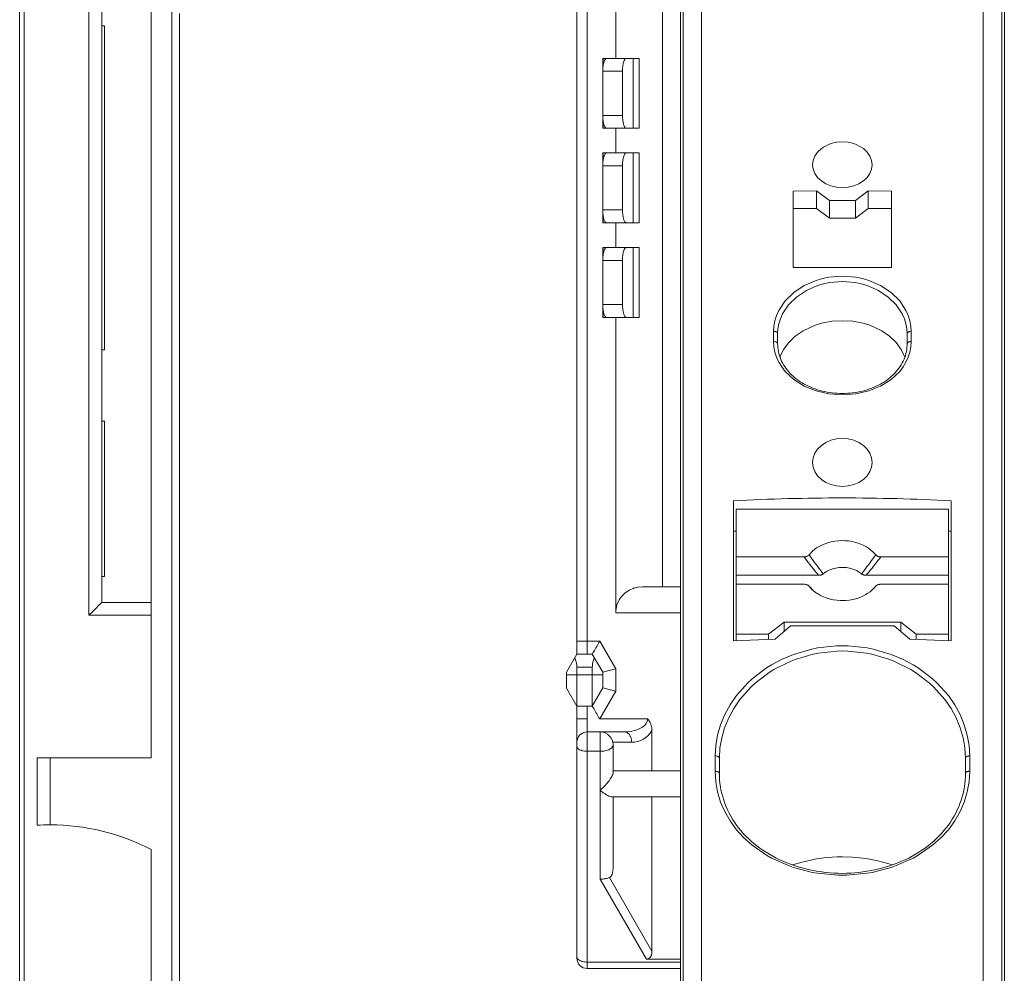
# Model space of a CAD drawing. Extents: x 92 to 1155, y 33 to 737.
# Drawn here: x 340 to 468, y 534 to 658 of the extents above; entities that cross this region are included whole.
import ezdxf

# ---------------------------------------------------------------- set-up
doc = ezdxf.new("R2010")
doc.units = 0
doc.header["$MEASUREMENT"] = 0
doc.layers.add('Layer 1', color=7, linetype='Continuous')

msp = doc.modelspace()

# ---------------------------------------------------------------- linework, layer by layer
at = {"layer": 'Layer 1', "color": 7, "lineweight": 18, "true_color": 0xffffff}
for points in [[(426.46, 406.05), (426.46, 731.83)], [(428.86, 530.71), (428.86, 732.12)], [(465.43, 732.12), (465.43, 530.71)], [(467.83, 406.05), (467.83, 731.83)], [(340.32, 487.72), (340.32, 727.14)], [(340.91, 488.03), (340.91, 726.7)], [(426.12, 726.7), (426.12, 488.03)], [(468.17, 488.03), (468.17, 726.7)], [(357.39, 562.45), (357.39, 723.97)], [(349.32, 580.96), (349.32, 719.87)], [(417.71, 718.53), (417.71, 653.27)], [(351, 717.38), (351, 582.64)], [(423.77, 715.16), (423.77, 584.65)], [(412.67, 575.94), (412.67, 700.15)], [(414.01, 695.15), (414.01, 575.91)], [(360.08, 529.2), (360.08, 659.76)], [(361.09, 659.1), (361.09, 429.2)], [(351.33, 657.48), (351, 657.48)], [(351.33, 657.48), (351.33, 615.43)], [(416.03, 644.19), (416.03, 653.27)], [(416.03, 653.27), (420.74, 653.27)], [(416.54, 653.27), (416.49, 653.26), (416.44, 653.24), (416.39, 653.2), (416.35, 653.14), (416.26, 652.99), (416.24, 652.95), (416.18, 652.78), (416.16, 652.7), (416.11, 652.52), (416.1, 652.42), (416.07, 652.23), (416.05, 652.1), (416.04, 651.92), (416.03, 651.78), (416.03, 651.59)], [(416.08, 653.27), (416.08, 652.34)], [(418.59, 651.59), (418.6, 651.73), (418.61, 651.92), (418.61, 652.05), (418.63, 652.23), (418.65, 652.34), (418.68, 652.52), (418.69, 652.6), (418.74, 652.78), (418.75, 652.82), (418.82, 652.99), (418.91, 653.14), (418.96, 653.2), (419.01, 653.24), (419.05, 653.26), (419.1, 653.27)], [(419.97, 644.19), (419.97, 653.27)], [(420.74, 653.27), (420.74, 644.19)], [(418.59, 651.59), (416.03, 651.59)], [(418.59, 645.87), (418.59, 651.59)], [(416.03, 645.87), (418.59, 645.87)], [(416.03, 645.87), (416.03, 645.73), (416.04, 645.54), (416.05, 645.41), (416.07, 645.23), (416.08, 645.12), (416.11, 644.94), (416.13, 644.86), (416.18, 644.69), (416.19, 644.65), (416.26, 644.48), (416.35, 644.32), (416.39, 644.26), (416.44, 644.22), (416.49, 644.2), (416.54, 644.19)], [(419.1, 644.19), (419.05, 644.2), (419.01, 644.22), (418.96, 644.26), (418.91, 644.32), (418.82, 644.48), (418.81, 644.51), (418.74, 644.69), (418.72, 644.76), (418.68, 644.94), (418.66, 645.04), (418.63, 645.23), (418.62, 645.36), (418.61, 645.54), (418.6, 645.69), (418.59, 645.87)], [(416.08, 645.13), (416.08, 644.19)], [(416.03, 644.19), (420.74, 644.19)], [(417.71, 644.19), (417.71, 641)], [(443.27, 639.44), (443.35, 640.03), (443.57, 640.59), (443.93, 641.1), (444.41, 641.55), (444.68, 641.75), (445.66, 642.21), (446.39, 642.38), (447.14, 642.44), (447.9, 642.38), (448.62, 642.21), (448.94, 642.09), (449.88, 641.55), (450.36, 641.1), (450.72, 640.59), (450.94, 640.03), (451.01, 639.44)], [(416.03, 631.91), (416.03, 641)], [(416.03, 641), (420.74, 641)], [(416.54, 641), (416.49, 640.99), (416.44, 640.97), (416.39, 640.92), (416.35, 640.87), (416.26, 640.71), (416.24, 640.68), (416.18, 640.5), (416.16, 640.43), (416.11, 640.25), (416.1, 640.14), (416.07, 639.96), (416.05, 639.82), (416.04, 639.64), (416.03, 639.5), (416.03, 639.31)], [(416.08, 641), (416.08, 640.06)], [(418.59, 639.31), (418.6, 639.46), (418.61, 639.64), (418.61, 639.77), (418.63, 639.96), (418.65, 640.07), (418.68, 640.25), (418.69, 640.32), (418.74, 640.5), (418.75, 640.54), (418.82, 640.71), (418.91, 640.87), (418.96, 640.92), (419.01, 640.97), (419.05, 640.99), (419.1, 641)], [(419.97, 631.91), (419.97, 641)], [(420.74, 641), (420.74, 631.91)], [(418.59, 639.31), (416.03, 639.31)], [(418.59, 633.6), (418.59, 639.31)], [(451.01, 639.44), (450.94, 638.87), (450.72, 638.31), (450.36, 637.8), (449.88, 637.36), (449.29, 636.99), (448.62, 636.72), (447.9, 636.55), (447.14, 636.5), (446.39, 636.55), (445.66, 636.72), (445, 636.99), (444.41, 637.36), (443.93, 637.8), (443.57, 638.31), (443.35, 638.87), (443.27, 639.44)], [(443.77, 636.09), (440.75, 636.03)], [(440.75, 626.11), (440.75, 636.03)], [(443.77, 636.09), (443.77, 633.79)], [(445.46, 634.81), (443.77, 636.09)], [(448.83, 634.81), (450.5, 636.09)], [(450.5, 636.09), (450.5, 633.79)], [(453.54, 636.03), (450.5, 636.09)], [(453.54, 636.03), (453.54, 626.11)], [(445.46, 634.81), (445.46, 632.5)], [(448.83, 634.81), (445.46, 634.81)], [(448.83, 634.81), (448.83, 632.5)], [(416.03, 633.6), (418.59, 633.6)], [(416.03, 633.6), (416.03, 633.45), (416.04, 633.27), (416.05, 633.14), (416.07, 632.95), (416.08, 632.84), (416.11, 632.66), (416.13, 632.58), (416.18, 632.4), (416.19, 632.37), (416.26, 632.2), (416.35, 632.04), (416.39, 631.99), (416.44, 631.94), (416.49, 631.92), (416.54, 631.91)], [(416.08, 632.85), (416.08, 631.91)], [(419.1, 631.91), (419.05, 631.92), (419.01, 631.94), (418.96, 631.99), (418.91, 632.04), (418.82, 632.2), (418.81, 632.23), (418.74, 632.4), (418.72, 632.48), (418.68, 632.66), (418.66, 632.77), (418.63, 632.95), (418.62, 633.08), (418.61, 633.27), (418.6, 633.41), (418.59, 633.6)], [(443.77, 633.79), (440.75, 633.79)], [(445.46, 632.5), (443.77, 633.79)], [(450.5, 633.79), (448.83, 632.5)], [(453.54, 633.79), (450.5, 633.79)], [(416.03, 631.91), (420.74, 631.91)], [(417.71, 631.91), (417.71, 628.72)], [(448.83, 632.5), (445.46, 632.5)], [(416.03, 619.64), (416.03, 628.72)], [(416.03, 628.72), (420.74, 628.72)], [(416.54, 628.72), (416.49, 628.71), (416.44, 628.69), (416.39, 628.65), (416.35, 628.59), (416.26, 628.44), (416.24, 628.4), (416.18, 628.23), (416.16, 628.15), (416.11, 627.97), (416.1, 627.86), (416.07, 627.68), (416.05, 627.55), (416.04, 627.36), (416.03, 627.22), (416.03, 627.04)], [(416.08, 628.72), (416.08, 627.78)], [(418.59, 627.04), (418.6, 627.18), (418.61, 627.36), (418.61, 627.5), (418.63, 627.68), (418.65, 627.79), (418.68, 627.97), (418.69, 628.05), (418.74, 628.23), (418.75, 628.26), (418.82, 628.44), (418.91, 628.59), (418.96, 628.65), (419.01, 628.69), (419.05, 628.71), (419.1, 628.72)], [(419.97, 619.64), (419.97, 628.72)], [(420.74, 628.72), (420.74, 619.64)], [(418.59, 627.04), (416.03, 627.04)], [(418.59, 621.32), (418.59, 627.04)], [(440.75, 626.11), (453.54, 626.11)], [(438.2, 617.83), (438.25, 618.52), (438.37, 619.21), (438.59, 619.88), (438.89, 620.54), (439.71, 621.78), (439.71, 621.78), (440.82, 622.87), (442.18, 623.77), (443.72, 624.44), (444.55, 624.68), (445.4, 624.85), (447.14, 624.99), (448.89, 624.85), (449.74, 624.68), (450.56, 624.44), (452.11, 623.77), (453.46, 622.87), (454.58, 621.78), (454.58, 621.78), (455.4, 620.54), (455.7, 619.88), (455.91, 619.21), (456.04, 618.52), (456.09, 617.83)], [(438.73, 617.52), (438.78, 618.17), (438.9, 618.82), (439.1, 619.46), (439.37, 620.08), (440.15, 621.25), (441.2, 622.28), (442.47, 623.13), (443.92, 623.77), (444.7, 623.99), (445.5, 624.16), (447.14, 624.29), (448.79, 624.16), (449.58, 623.99), (450.36, 623.77), (451.82, 623.13), (453.09, 622.28), (454.13, 621.25), (454.92, 620.08), (455.19, 619.46), (455.39, 618.82), (455.51, 618.17), (455.55, 617.52)], [(416.03, 621.32), (418.59, 621.32)], [(416.03, 621.32), (416.03, 621.17), (416.04, 620.99), (416.05, 620.86), (416.07, 620.67), (416.08, 620.57), (416.11, 620.38), (416.13, 620.31), (416.18, 620.13), (416.19, 620.09), (416.26, 619.92), (416.35, 619.76), (416.39, 619.71), (416.44, 619.67), (416.49, 619.64), (416.54, 619.64)], [(419.1, 619.64), (419.05, 619.64), (419.01, 619.67), (418.96, 619.71), (418.91, 619.76), (418.82, 619.92), (418.81, 619.96), (418.74, 620.13), (418.72, 620.2), (418.68, 620.38), (418.66, 620.49), (418.63, 620.67), (418.62, 620.81), (418.61, 620.99), (418.6, 621.14), (418.59, 621.32)], [(416.08, 620.57), (416.08, 619.64)], [(416.03, 619.64), (420.74, 619.64)], [(417.71, 619.64), (417.71, 581.29)], [(455.25, 614.47), (454.78, 615.46), (454.12, 616.37), (453.26, 617.19), (452.25, 617.89), (450.69, 618.61), (449.84, 618.87), (448.51, 619.13), (447.14, 619.21), (445.78, 619.13), (444.45, 618.87), (443.6, 618.61), (442.04, 617.89), (441.03, 617.19), (440.17, 616.37), (439.5, 615.46), (439.03, 614.47)], [(438.2, 616.5), (438.2, 617.83)], [(438.2, 617.83), (438.27, 617.83), (438.34, 617.82), (438.4, 617.81), (438.45, 617.8), (438.52, 617.77), (438.58, 617.74), (438.59, 617.74), (438.64, 617.7), (438.65, 617.69), (438.7, 617.64), (438.73, 617.58), (438.73, 617.52)], [(438.73, 616.19), (438.73, 617.52)], [(456.09, 617.83), (456.02, 617.83), (455.95, 617.82), (455.88, 617.81), (455.83, 617.8), (455.77, 617.77), (455.71, 617.74), (455.7, 617.74), (455.65, 617.7), (455.64, 617.69), (455.59, 617.64), (455.56, 617.58), (455.55, 617.52)], [(455.55, 617.52), (455.55, 616.19)], [(456.09, 617.83), (456.09, 616.5)], [(456.09, 616.5), (456.04, 615.81), (455.91, 615.13), (455.7, 614.46), (455.4, 613.81), (455.03, 613.2), (454.58, 612.61), (453.46, 611.57), (452.1, 610.72), (450.56, 610.09), (448.89, 609.7), (447.14, 609.57), (445.4, 609.7), (443.72, 610.09), (442.18, 610.72), (440.82, 611.57), (439.71, 612.61), (439.26, 613.2), (438.89, 613.81), (438.59, 614.46), (438.37, 615.13), (438.25, 615.81), (438.2, 616.5)], [(438.2, 616.5), (438.27, 616.5), (438.34, 616.49), (438.4, 616.48), (438.45, 616.47), (438.52, 616.45), (438.58, 616.42), (438.59, 616.41), (438.64, 616.37), (438.65, 616.36), (438.7, 616.31), (438.73, 616.25), (438.73, 616.19)], [(456.09, 616.5), (456.02, 616.5), (455.95, 616.49), (455.88, 616.48), (455.83, 616.47), (455.77, 616.45), (455.71, 616.42), (455.7, 616.41), (455.65, 616.37), (455.64, 616.36), (455.59, 616.31), (455.56, 616.25), (455.55, 616.19)], [(351.33, 615.43), (351, 615.43)], [(455.55, 616.19), (455.55, 615.97), (455.53, 615.71), (455.5, 615.45), (455.45, 615.2), (455.4, 614.94), (455.33, 614.69), (455.24, 614.45), (455.15, 614.2), (455.04, 613.96), (454.92, 613.72), (454.78, 613.48), (454.64, 613.26), (454.48, 613.04), (454.32, 612.81), (454.14, 612.6), (453.95, 612.4), (453.75, 612.19), (453.54, 612), (453.32, 611.81), (453.1, 611.64), (452.86, 611.46), (452.61, 611.29), (452.36, 611.14), (452.09, 610.98), (451.82, 610.84), (451.54, 610.71), (451.26, 610.58), (450.97, 610.46), (450.67, 610.35), (450.37, 610.25), (450.06, 610.16), (449.75, 610.08), (449.43, 610.01), (449.11, 609.94), (448.79, 609.89), (448.46, 609.85), (448.14, 609.81), (447.81, 609.79), (447.47, 609.77), (447.14, 609.77), (446.82, 609.77), (446.48, 609.79), (446.15, 609.81), (445.83, 609.85), (445.5, 609.89), (445.18, 609.94), (444.86, 610.01), (444.54, 610.08), (444.23, 610.16), (443.92, 610.25), (443.62, 610.35), (443.32, 610.46), (443.03, 610.58), (442.74, 610.7), (442.47, 610.84), (442.2, 610.98), (441.93, 611.13), (441.68, 611.29), (441.43, 611.46), (441.19, 611.63), (440.97, 611.81), (440.75, 612), (440.54, 612.19), (440.34, 612.4), (440.15, 612.6), (439.97, 612.81), (439.81, 613.03), (439.65, 613.25), (439.5, 613.48), (439.37, 613.72), (439.25, 613.95), (439.14, 614.19), (439.05, 614.44), (438.96, 614.69), (438.89, 614.94), (438.83, 615.19), (438.79, 615.45), (438.76, 615.71), (438.74, 615.97), (438.73, 616.19)], [(351.33, 606.18), (351, 606.18)], [(351.33, 606.18), (351.33, 586)], [(443.27, 600.79), (443.35, 601.4), (443.57, 601.99), (443.93, 602.53), (444.41, 603.01), (444.99, 603.4), (445.66, 603.69), (446.39, 603.87), (447.14, 603.93), (447.9, 603.87), (448.63, 603.69), (449.29, 603.4), (449.88, 603.01), (450.36, 602.53), (450.72, 601.99), (450.94, 601.4), (451.01, 600.79)], [(451.01, 600.79), (450.94, 600.19), (450.72, 599.61), (450.36, 599.07), (449.88, 598.6), (449.29, 598.22), (448.62, 597.94), (447.9, 597.76), (447.14, 597.7), (446.39, 597.76), (445.66, 597.94), (444.99, 598.22), (444.41, 598.6), (443.93, 599.07), (443.57, 599.61), (443.35, 600.19), (443.27, 600.79)], [(433.02, 577.63), (433.02, 595.82)], [(461.27, 595.82), (461.27, 577.63)], [(433.35, 577.65), (433.35, 594.76)], [(460.93, 594.76), (433.35, 594.76)], [(460.93, 577.65), (460.93, 594.76)], [(433.35, 591.9), (433.02, 591.9)], [(442.81, 588.8), (442.91, 588.91), (443.24, 589.26), (443.62, 589.57), (443.8, 589.7), (444.22, 589.95), (444.66, 590.16), (444.92, 590.26), (445.38, 590.42), (445.86, 590.53), (446.18, 590.58), (446.66, 590.64), (447.14, 590.66)], [(447.14, 590.66), (447.46, 590.65), (447.95, 590.61), (448.43, 590.53), (448.7, 590.47), (449.17, 590.33), (449.63, 590.16), (449.83, 590.07), (450.26, 589.84), (450.66, 589.57), (450.78, 589.48), (451.15, 589.16), (451.48, 588.8)], [(461.27, 591.9), (460.93, 591.9)], [(433.35, 588.54), (442.17, 588.54)], [(442.17, 588.54), (442.21, 588.54), (442.28, 588.55), (442.36, 588.55), (442.39, 588.56), (442.46, 588.58), (442.53, 588.61), (442.58, 588.62), (442.65, 588.66), (442.71, 588.7), (442.76, 588.75), (442.81, 588.8)], [(444.06, 586.15), (444.06, 586.16), (443.86, 586.39), (443.67, 586.62), (443.48, 586.86), (443.29, 587.1), (443.1, 587.34), (442.91, 587.57), (442.72, 587.82), (442.54, 588.06), (442.35, 588.3), (442.17, 588.54)], [(442.81, 588.8), (442.99, 588.55), (443.17, 588.31), (443.36, 588.06), (443.54, 587.82), (443.72, 587.57), (443.73, 587.56), (443.91, 587.32), (444.09, 587.07), (444.28, 586.82), (444.47, 586.58), (444.65, 586.34)], [(449.63, 586.34), (449.64, 586.34), (449.82, 586.59), (450.01, 586.83), (450.19, 587.08), (450.38, 587.32), (450.57, 587.57), (450.75, 587.81), (450.93, 588.06), (451.11, 588.3), (451.29, 588.55), (451.48, 588.8)], [(452.12, 588.54), (451.94, 588.3), (451.75, 588.06), (451.57, 587.82), (451.38, 587.58), (451.19, 587.34), (451.19, 587.33), (451, 587.09), (450.81, 586.86), (450.61, 586.62), (450.42, 586.38), (450.22, 586.15)], [(452.12, 588.54), (452.07, 588.54), (452, 588.55), (451.93, 588.55), (451.89, 588.56), (451.82, 588.58), (451.75, 588.61), (451.7, 588.62), (451.64, 588.66), (451.58, 588.7), (451.52, 588.75), (451.48, 588.8)], [(452.12, 588.54), (460.93, 588.54)], [(447.14, 587.18), (446.98, 587.18), (446.71, 587.16), (446.45, 587.13), (446.3, 587.1), (446.04, 587.04), (445.78, 586.96), (445.66, 586.92), (445.41, 586.82), (445.18, 586.7), (445.09, 586.65), (444.87, 586.5), (444.65, 586.34)], [(449.63, 586.34), (449.56, 586.4), (449.34, 586.56), (449.11, 586.7), (449, 586.76), (448.76, 586.87), (448.5, 586.96), (448.36, 587.01), (448.1, 587.08), (447.84, 587.13), (447.68, 587.15), (447.41, 587.17), (447.14, 587.18)], [(351.33, 586), (351, 586)], [(444.06, 586.15), (433.35, 586.15)], [(444.06, 586.15), (444.07, 586.15), (444.13, 586.15), (444.2, 586.16), (444.26, 586.17), (444.33, 586.18), (444.39, 586.2), (444.44, 586.21), (444.49, 586.24), (444.55, 586.27), (444.6, 586.3), (444.65, 586.34)], [(449.63, 586.34), (449.67, 586.31), (449.73, 586.27), (449.78, 586.24), (449.84, 586.22), (449.9, 586.2), (449.91, 586.2), (449.97, 586.18), (450.04, 586.17), (450.1, 586.16), (450.16, 586.15), (450.22, 586.15)], [(460.93, 586.15), (450.22, 586.15)], [(417.71, 581.29), (417.72, 581.56), (417.81, 582.09), (417.87, 582.31), (418.08, 582.8), (418.17, 582.96), (418.47, 583.39), (418.56, 583.5), (418.95, 583.86), (419.02, 583.92), (419.47, 584.22), (419.53, 584.25), (420.02, 584.46), (420.07, 584.48), (420.59, 584.61), (420.64, 584.62), (421.17, 584.65)], [(421.17, 584.65), (426.12, 584.65)], [(442.17, 585), (433.35, 585)], [(442.17, 585), (442.21, 585), (442.28, 584.99), (442.34, 584.98), (442.36, 584.98), (442.43, 584.96), (442.5, 584.95), (442.56, 584.92), (442.63, 584.89), (442.68, 584.86), (442.74, 584.82), (442.78, 584.77)], [(443.12, 584.42), (442.81, 584.74)], [(443.31, 584.22), (442.81, 584.74)], [(447.14, 582.88), (446.87, 582.89), (446.43, 582.92), (445.99, 582.98), (445.74, 583.03), (445.31, 583.14), (444.89, 583.28), (444.7, 583.36), (444.3, 583.54), (443.92, 583.77), (443.79, 583.85), (443.44, 584.11), (443.11, 584.41)], [(443.16, 584.38), (443.15, 584.38), (443.15, 584.39), (443.14, 584.39), (443.14, 584.39), (443.14, 584.4), (443.13, 584.4), (443.13, 584.41), (443.13, 584.41), (443.12, 584.42)], [(443.3, 584.22), (443.29, 584.24), (443.27, 584.25), (443.26, 584.27), (443.24, 584.28), (443.23, 584.3), (443.21, 584.31), (443.2, 584.33), (443.18, 584.35), (443.17, 584.36), (443.16, 584.38)], [(451.18, 584.41), (451.07, 584.3), (450.73, 584.02), (450.37, 583.77), (450.19, 583.66), (449.8, 583.45), (449.39, 583.28), (449.15, 583.2), (448.73, 583.07), (448.3, 582.98), (448.02, 582.94), (447.58, 582.89), (447.14, 582.88)], [(451.47, 584.74), (450.98, 584.22)], [(451.13, 584.38), (451.12, 584.37), (451.1, 584.35), (451.09, 584.33), (451.07, 584.32), (451.06, 584.3), (451.04, 584.28), (451.03, 584.27), (451.01, 584.25), (451, 584.24), (450.98, 584.22)], [(451.17, 584.42), (451.16, 584.41), (451.16, 584.41), (451.15, 584.4), (451.15, 584.4), (451.15, 584.39), (451.14, 584.39), (451.14, 584.39), (451.14, 584.39), (451.13, 584.38)], [(451.48, 584.74), (451.17, 584.42)], [(452.12, 585), (452.07, 585), (452.01, 584.99), (451.95, 584.98), (451.92, 584.98), (451.85, 584.96), (451.79, 584.95), (451.72, 584.92), (451.66, 584.89), (451.6, 584.86), (451.55, 584.82), (451.5, 584.77)], [(460.93, 585), (452.12, 585)], [(351, 582.64), (350.83, 582.47), (350.66, 582.3), (350.49, 582.13), (350.32, 581.96), (350.16, 581.8), (349.99, 581.63), (349.82, 581.46), (349.65, 581.29), (349.48, 581.13), (349.32, 580.96)], [(351, 582.64), (357.39, 582.64)], [(357.39, 580.96), (349.32, 580.96)], [(426.12, 581.29), (417.71, 581.29)], [(437.56, 578.52), (439.58, 580.07)], [(438.4, 577.87), (440.42, 579.6)], [(439.58, 580.07), (454.71, 580.07)], [(439.58, 578.88), (439.58, 580.07)], [(440.42, 579.6), (453.87, 579.6)], [(455.89, 577.87), (453.87, 579.6)], [(454.71, 580.07), (454.71, 578.88)], [(454.71, 580.07), (456.73, 578.52)], [(438.4, 577.87), (433.02, 577.63)], [(433.35, 578.52), (437.56, 578.52)], [(437.56, 577.84), (437.56, 578.52)], [(455.89, 577.87), (461.27, 577.63)], [(456.73, 578.52), (456.73, 577.84)], [(456.73, 578.52), (460.93, 578.52)], [(412.67, 577.59), (415.64, 577.59)], [(414.67, 575.91), (414.76, 576.08), (414.87, 576.25), (414.96, 576.41), (415.06, 576.58), (415.15, 576.75), (415.26, 576.92), (415.35, 577.09), (415.45, 577.26), (415.54, 577.42), (415.64, 577.59)], [(417.71, 574.01), (415.64, 577.59)], [(430.61, 562.7), (430.69, 564.06), (430.93, 565.42), (431.32, 566.76), (431.87, 568.07), (432.56, 569.33), (433.39, 570.53), (434.88, 572.2), (435.44, 572.71), (437.29, 574.12), (437.93, 574.52), (439.33, 575.26), (440.79, 575.88), (443.17, 576.57), (443.91, 576.72), (446.39, 576.99), (447.14, 577), (447.89, 576.99), (450.38, 576.72), (451.12, 576.57), (453.49, 575.88), (454.96, 575.26), (456.35, 574.52), (456.99, 574.12), (458.85, 572.71), (459.4, 572.2), (460.9, 570.53), (461.73, 569.33), (462.42, 568.07), (462.96, 566.76), (463.36, 565.42), (463.6, 564.06), (463.68, 562.7)], [(411.32, 573.59), (412.66, 575.91)], [(412.66, 574.23), (412.66, 574.27), (412.65, 574.4), (412.65, 574.52), (412.63, 574.64), (412.61, 574.77), (412.59, 574.89), (412.57, 574.94), (412.53, 575.06), (412.49, 575.17), (412.48, 575.2), (412.43, 575.31), (412.38, 575.42)], [(412.66, 575.91), (414.67, 575.91)], [(416.03, 573.56), (414.67, 575.91)], [(414.96, 575.42), (414.94, 575.4), (414.89, 575.28), (414.84, 575.17), (414.82, 575.12), (414.78, 575), (414.75, 574.89), (414.73, 574.84), (414.71, 574.72), (414.7, 574.6), (414.68, 574.48), (414.68, 574.35), (414.67, 574.23)], [(431.17, 562.42), (431.24, 563.75), (431.47, 565.07), (431.85, 566.37), (432.38, 567.64), (433.04, 568.86), (433.84, 570.03), (435.31, 571.68), (435.82, 572.15), (437.64, 573.54), (438.23, 573.91), (440.35, 574.98), (441, 575.23), (443.33, 575.91), (444.01, 576.05), (446.45, 576.32), (447.14, 576.33), (447.84, 576.32), (450.28, 576.05), (450.96, 575.91), (453.29, 575.23), (453.93, 574.98), (456.05, 573.91), (456.64, 573.54), (458.47, 572.15), (458.98, 571.68), (460.44, 570.03), (461.25, 568.86), (461.91, 567.64), (462.43, 566.37), (462.81, 565.07), (463.04, 563.75), (463.12, 562.42)], [(414.67, 574.23), (412.66, 574.23)], [(412.66, 574.23), (412.67, 536.44)], [(414.67, 569.18), (414.67, 574.23)], [(411.32, 573.59), (411.32, 571.5)], [(411.32, 573.22), (416.03, 573.22)], [(417.71, 574.01), (417.54, 573.96), (417.37, 573.92), (417.21, 573.87), (417.04, 573.83), (416.87, 573.78), (416.7, 573.74), (416.53, 573.69), (416.37, 573.65), (416.2, 573.6), (416.03, 573.56)], [(416.03, 571.54), (416.03, 573.56)], [(417.71, 574.01), (417.71, 571.09)], [(412.66, 569.18), (411.32, 571.5)], [(416.03, 571.54), (414.67, 569.18)], [(417.71, 571.09), (417.54, 571.13), (417.37, 571.18), (417.21, 571.22), (417.04, 571.27), (416.87, 571.31), (416.7, 571.36), (416.53, 571.4), (416.37, 571.45), (416.2, 571.49), (416.03, 571.54)], [(415.64, 567.5), (417.71, 571.09)], [(414.67, 569.18), (412.66, 569.18)], [(414.01, 569.18), (414.01, 535.1)], [(415.64, 567.5), (415.54, 567.67), (415.45, 567.84), (415.35, 568.01), (415.26, 568.17), (415.15, 568.34), (415.06, 568.51), (414.96, 568.68), (414.87, 568.84), (414.76, 569.02), (414.67, 569.18)], [(414.01, 567.5), (412.67, 567.5)], [(415.64, 567.5), (421.86, 567.5)], [(421.86, 567.5), (421.84, 567.29), (421.77, 567.09), (421.66, 566.9), (421.52, 566.73), (421.47, 566.67), (421.17, 566.43), (421.09, 566.38), (420.76, 566.2), (420.66, 566.16), (420.31, 566.03), (420.19, 566), (419.82, 565.91), (419.71, 565.89), (419.34, 565.84), (419.21, 565.83), (418.84, 565.82)], [(422.42, 566.01), (422.42, 566.09), (422.41, 566.25), (422.39, 566.41), (422.37, 566.49), (422.33, 566.65), (422.28, 566.81), (422.25, 566.88), (422.18, 567.03), (422.1, 567.17), (422.06, 567.24), (421.97, 567.38), (421.86, 567.5)], [(414.01, 565.82), (418.84, 565.82)], [(415.69, 546.7), (415.69, 565.82)], [(419.79, 564.47), (419.78, 564.54), (419.77, 564.72), (419.76, 564.79), (419.72, 564.97), (419.7, 565.04), (419.63, 565.21), (419.6, 565.27), (419.51, 565.43), (419.48, 565.47), (419.36, 565.6), (419.34, 565.62), (419.19, 565.73), (419.18, 565.73), (419.01, 565.79), (418.84, 565.82)], [(422.42, 560.78), (422.42, 566.01)], [(414.01, 563.3), (413.91, 563.3), (413.75, 563.31), (413.66, 563.32), (413.5, 563.35), (413.42, 563.36), (413.27, 563.41), (413.21, 563.43), (413.06, 563.49), (413.03, 563.51), (412.89, 563.59), (412.89, 563.6), (412.77, 563.71), (412.69, 563.84), (412.67, 563.97)], [(417.37, 564.14), (417.34, 563.97), (417.25, 563.82), (417.24, 563.81), (417.09, 563.67), (417.06, 563.65), (416.88, 563.54), (416.82, 563.51), (416.63, 563.44), (416.54, 563.41), (416.34, 563.36), (416.22, 563.34), (416.02, 563.31), (415.9, 563.3), (415.69, 563.3)], [(419.79, 564.47), (417.34, 564.47)], [(417.37, 560.55), (417.37, 564.14)], [(415.69, 563.3), (414.01, 563.3)], [(430.61, 560.72), (430.61, 562.7)], [(430.61, 562.7), (430.62, 562.7), (430.69, 562.7), (430.75, 562.7), (430.82, 562.69), (430.87, 562.68), (430.94, 562.66), (431, 562.63), (431.01, 562.63), (431.07, 562.59), (431.07, 562.58), (431.12, 562.54), (431.16, 562.48), (431.17, 562.42)], [(463.68, 562.7), (463.67, 562.7), (463.6, 562.7), (463.53, 562.7), (463.47, 562.69), (463.41, 562.68), (463.35, 562.66), (463.29, 562.63), (463.28, 562.63), (463.22, 562.59), (463.21, 562.58), (463.16, 562.54), (463.13, 562.48), (463.12, 562.42)], [(463.68, 562.7), (463.68, 560.72)], [(357.39, 562.45), (342.59, 562.45)], [(342.59, 562.45), (342.59, 553.71)], [(344.27, 562.45), (344.27, 553.76)], [(431.17, 560.44), (431.17, 562.42)], [(463.12, 562.42), (463.12, 560.44)], [(415.69, 558.25), (415.84, 558.38), (416.05, 558.58), (416.26, 558.78), (416.33, 558.87), (416.52, 559.08), (416.6, 559.16), (416.78, 559.39), (416.84, 559.47), (417.01, 559.71), (417.05, 559.77), (417.2, 560.02), (417.27, 560.17), (417.33, 560.31), (417.36, 560.44), (417.37, 560.55)], [(426.12, 560.78), (417.37, 560.78)], [(463.68, 560.72), (463.6, 559.36), (463.36, 558.02), (462.97, 556.72), (462.42, 555.47), (461.73, 554.26), (460.9, 553.12), (459.93, 552.07), (458.84, 551.1), (456.98, 549.81), (456.33, 549.44), (454.14, 548.46), (453.48, 548.22), (451.01, 547.58), (450.37, 547.48), (447.74, 547.23), (447.14, 547.23), (446.55, 547.23), (443.92, 547.48), (443.28, 547.58), (440.81, 548.22), (440.15, 548.46), (437.95, 549.44), (437.31, 549.81), (435.44, 551.1), (434.36, 552.07), (433.39, 553.12), (432.56, 554.26), (431.86, 555.47), (431.32, 556.72), (430.93, 558.02), (430.69, 559.36), (430.61, 560.72)], [(430.61, 560.72), (430.62, 560.72), (430.69, 560.72), (430.75, 560.71), (430.82, 560.7), (430.87, 560.69), (430.94, 560.67), (431, 560.64), (431.01, 560.64), (431.07, 560.6), (431.07, 560.6), (431.12, 560.55), (431.16, 560.5), (431.17, 560.44)], [(431.2, 559.58), (431.17, 560.03), (431.17, 560.44)], [(463.12, 560.44), (463.11, 560.03), (463.09, 559.58), (463.04, 559.14), (462.98, 558.69), (462.9, 558.25), (462.81, 557.82), (462.69, 557.38), (462.56, 556.95), (462.41, 556.53), (462.25, 556.11), (462.06, 555.7), (461.86, 555.29), (461.64, 554.89), (461.41, 554.5), (461.16, 554.11), (460.9, 553.73), (460.61, 553.36), (460.32, 553), (460.01, 552.65), (459.69, 552.31), (459.35, 551.98), (459, 551.65), (458.64, 551.34), (458.26, 551.03), (457.87, 550.74), (457.47, 550.46), (457.05, 550.19), (456.63, 549.93), (456.19, 549.69), (455.75, 549.45), (455.3, 549.23), (454.83, 549.02), (454.36, 548.82), (453.88, 548.64), (453.39, 548.46), (452.89, 548.31), (452.39, 548.16), (451.89, 548.03), (451.37, 547.91), (450.86, 547.81), (450.33, 547.72), (449.81, 547.64), (449.28, 547.58), (448.75, 547.52), (448.22, 547.49), (447.68, 547.47), (447.14, 547.46), (446.61, 547.47), (446.08, 547.49), (445.54, 547.52), (445.01, 547.57), (444.48, 547.64), (443.96, 547.71), (443.44, 547.81), (442.92, 547.91), (442.41, 548.03), (441.9, 548.16), (441.4, 548.31), (440.9, 548.46), (440.41, 548.63), (439.93, 548.82), (439.46, 549.02), (438.99, 549.23), (438.54, 549.45), (438.1, 549.68), (437.66, 549.93), (437.24, 550.19), (436.82, 550.46), (436.42, 550.74), (436.03, 551.03), (435.65, 551.33), (435.29, 551.65), (434.94, 551.97), (434.6, 552.3), (434.28, 552.65), (433.97, 553), (433.67, 553.36), (433.39, 553.73), (433.13, 554.11), (432.88, 554.49), (432.65, 554.88), (432.43, 555.29), (432.23, 555.69), (432.04, 556.11), (431.88, 556.52), (431.73, 556.95), (431.6, 557.38), (431.48, 557.81), (431.38, 558.25), (431.31, 558.69), (431.24, 559.14), (431.2, 559.58)], [(463.68, 560.72), (463.67, 560.72), (463.6, 560.72), (463.53, 560.71), (463.47, 560.7), (463.41, 560.69), (463.35, 560.67), (463.29, 560.64), (463.28, 560.64), (463.22, 560.6), (463.21, 560.6), (463.16, 560.55), (463.13, 560.5), (463.12, 560.44)], [(417.15, 557.41), (417.01, 557.43), (416.85, 557.48), (416.83, 557.49), (416.67, 557.56), (416.64, 557.58), (416.49, 557.66), (416.38, 557.73), (416.24, 557.83), (416.1, 557.93), (416.09, 557.93), (415.96, 558.03), (415.82, 558.14), (415.69, 558.25)], [(417.15, 557.41), (426.12, 557.41)], [(417.37, 548.43), (417.37, 557.41)], [(422.42, 537.37), (422.42, 557.41)], [(357.39, 550.54), (357.39, 530.5)], [(453.63, 548.55), (453.03, 548.75), (451.75, 549.08), (450.46, 549.34), (449.78, 549.44), (448.46, 549.56), (447.14, 549.6), (446.45, 549.6), (445.14, 549.51), (443.83, 549.34), (443.21, 549.23), (441.92, 548.93), (440.66, 548.55)], [(417.37, 548.43), (417.37, 548.32), (417.37, 548.15), (417.36, 547.99), (417.35, 547.93), (417.34, 547.77), (417.33, 547.72), (417.3, 547.55), (417.29, 547.51), (417.24, 547.35), (417.23, 547.31), (417.16, 547.16), (417.11, 547.08), (417.05, 547.01), (416.99, 546.95), (416.91, 546.91)], [(415.69, 546.7), (415.74, 546.7), (415.86, 546.71), (415.99, 546.71), (416.11, 546.73), (416.23, 546.74), (416.36, 546.76), (416.44, 546.78), (416.55, 546.81), (416.67, 546.84), (416.79, 546.88), (416.91, 546.91)], [(415.69, 546.7), (421.69, 536.33)], [(422.42, 537.37), (416.91, 546.91)], [(421.69, 536.33), (421.72, 536.33), (421.86, 536.35), (421.9, 536.36), (422.03, 536.42), (422.06, 536.43), (422.17, 536.53), (422.19, 536.55), (422.27, 536.67), (422.29, 536.71), (422.34, 536.84), (422.36, 536.87), (422.39, 537.01), (422.4, 537.08), (422.42, 537.23), (422.42, 537.37)], [(412.67, 536.61), (412.67, 536.6), (412.67, 536.59), (412.67, 536.58), (412.67, 536.57), (412.67, 536.55), (412.68, 536.54), (412.68, 536.52), (412.68, 536.51), (412.68, 536.49), (412.69, 536.48), (412.7, 536.47)], [(412.7, 536.47), (412.76, 536.36), (412.87, 536.26), (412.88, 536.25), (413, 536.17), (413.03, 536.15), (413.17, 536.08), (413.22, 536.07), (413.36, 536.02), (413.42, 536), (413.56, 535.97), (413.57, 535.97), (413.72, 535.95), (413.86, 535.94), (414.01, 535.94)], [(414.01, 535.94), (426.12, 535.94)], [(421.69, 536.33), (426.12, 536.33)], [(426.12, 535.1), (414.01, 535.1)]]:
    msp.add_lwpolyline(points, dxfattribs=at)
for points, knots in [([(461.27, 595.82), (461.27, 595.82), (461.27, 595.82), (461.27, 595.82), (456.57, 596.07), (451.85, 596.2), (447.14, 596.2), (442.43, 596.2), (437.72, 596.07), (433.01, 595.82)], [0, 0, 0, 0, 1, 1, 1, 2, 2, 2, 3, 3, 3, 3]), ([(442.81, 584.74), (442.81, 584.74), (442.81, 584.74), (442.81, 584.74), (442.9, 584.62), (443.01, 584.51), (443.11, 584.41)], [0, 0, 0, 0, 1, 1, 1, 2, 2, 2, 2]), ([(451.18, 584.41), (451.18, 584.41), (451.18, 584.41), (451.18, 584.41), (451.28, 584.51), (451.38, 584.62), (451.48, 584.74)], [0, 0, 0, 0, 1, 1, 1, 2, 2, 2, 2]), ([(414.01, 565.82), (414.01, 565.82), (414.01, 565.82), (414.01, 565.82), (413.27, 565.82), (412.67, 565.22), (412.67, 564.47)], [0, 0, 0, 0, 1, 1, 1, 2, 2, 2, 2]), ([(417.37, 564.14), (417.37, 564.14), (417.37, 564.14), (417.37, 564.14), (417.37, 565.06), (416.62, 565.82), (415.69, 565.82)], [0, 0, 0, 0, 1, 1, 1, 2, 2, 2, 2]), ([(419.79, 564.47), (419.79, 564.47), (419.79, 564.47), (419.79, 564.47), (420.88, 564.47), (421.88, 565.06), (422.42, 566.01)], [0, 0, 0, 0, 1, 1, 1, 2, 2, 2, 2]), ([(357.39, 550.54), (357.39, 550.54), (357.39, 550.54), (357.39, 550.54), (353.34, 552.65), (348.84, 553.76), (344.27, 553.76), (343.71, 553.76), (343.15, 553.74), (342.59, 553.71)], [0, 0, 0, 0, 1, 1, 1, 2, 2, 2, 3, 3, 3, 3]), ([(412.67, 536.44), (412.67, 536.44), (412.67, 536.44), (412.67, 536.44), (412.67, 535.7), (413.27, 535.1), (414.01, 535.1)], [0, 0, 0, 0, 1, 1, 1, 2, 2, 2, 2])]:
    msp.add_open_spline(points, degree=3, knots=knots, dxfattribs=at)

doc.saveas('drawing.dxf')
